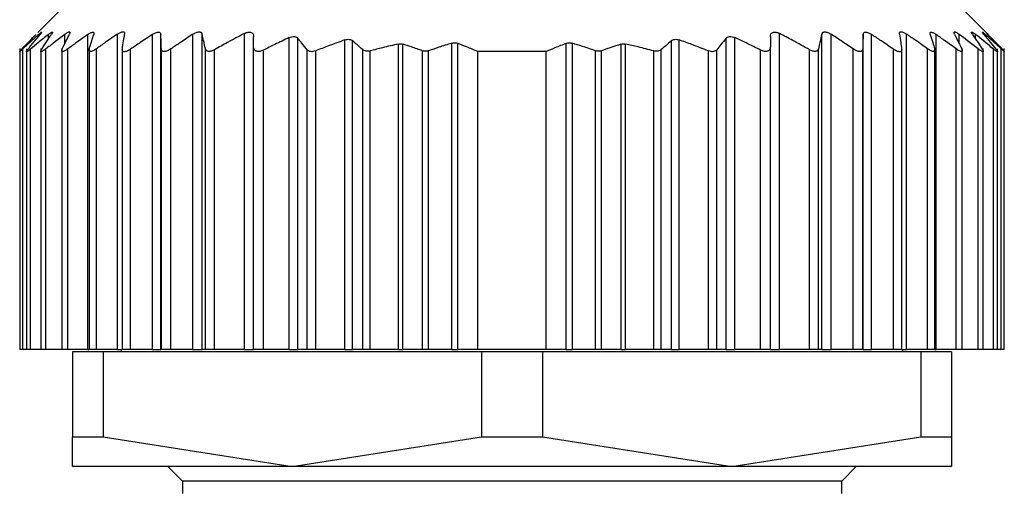
# Model space of a CAD drawing. Units: millimetres. Extents: x 443 to 4022, y 488 to 2662.
# Drawn here: x 1274 to 1294, y 815 to 824 of the extents above; entities that cross this region are included whole.
import ezdxf

# ---------------------------------------------------------------- set-up
doc = ezdxf.new("R2010")
doc.units = ezdxf.units.MM

msp = doc.modelspace()

# ---------------------------------------------------------------- linework, layer by layer
at = {"color": 7, "linetype": 'Continuous', "lineweight": 25}
for p, q in [((1275.102, 824.341), (1274.595, 823.834)), ((1293.998, 823.845), (1293.502, 824.341)), ((1275.618, 817.341), (1275.618, 823.79)), ((1276.222, 817.341), (1276.222, 823.797)), ((1276.94, 817.341), (1276.94, 823.791)), ((1277.112, 817.341), (1277.112, 823.791)), ((1277.766, 817.341), (1277.766, 823.795)), ((1277.959, 817.341), (1277.959, 823.794)), ((1278.822, 817.341), (1278.822, 823.81)), ((1289.782, 817.341), (1289.782, 823.81)), ((1290.644, 817.341), (1290.644, 823.794)), ((1290.837, 817.341), (1290.837, 823.795)), ((1291.492, 817.341), (1291.492, 823.791)), ((1291.663, 817.341), (1291.663, 823.791)), ((1292.381, 817.341), (1292.381, 823.797)), ((1292.985, 817.341), (1292.985, 823.79)), ((1279.742, 817.341), (1279.742, 823.727)), ((1279.918, 817.341), (1279.918, 823.713)), ((1280.882, 817.341), (1280.882, 823.679)), ((1281.038, 817.341), (1281.038, 823.661)), ((1281.975, 817.341), (1281.975, 823.595)), ((1282.063, 817.341), (1282.063, 823.592)), ((1283.067, 817.341), (1283.067, 823.61)), ((1283.191, 817.341), (1283.191, 823.607)), ((1285.412, 817.341), (1285.412, 823.607)), ((1285.537, 817.341), (1285.537, 823.61)), ((1286.54, 817.341), (1286.54, 823.592)), ((1286.628, 817.341), (1286.628, 823.595)), ((1287.565, 817.341), (1287.565, 823.661)), ((1287.722, 817.341), (1287.722, 823.679)), ((1288.685, 817.341), (1288.685, 823.713)), ((1288.862, 817.341), (1288.862, 823.727)), ((1274.222, 823.502), (1274.222, 817.341)), ((1274.222, 823.502), (1274.222, 823.502)), ((1274.284, 817.341), (1274.284, 823.495)), ((1274.362, 823.498), (1274.362, 817.341)), ((1274.444, 817.341), (1274.444, 823.491)), ((1274.652, 823.5), (1274.652, 817.341)), ((1274.757, 817.341), (1274.757, 823.494)), ((1275.082, 823.5), (1275.082, 817.341)), ((1275.205, 817.341), (1275.205, 823.494)), ((1275.642, 823.503), (1275.642, 817.341)), ((1275.791, 817.341), (1275.791, 823.497)), ((1276.322, 823.497), (1276.322, 817.341)), ((1276.493, 817.341), (1276.493, 823.49)), ((1277.122, 817.341), (1277.122, 823.496)), ((1277.317, 817.341), (1277.317, 823.495)), ((1278.024, 817.341), (1278.024, 823.498)), ((1278.212, 817.341), (1278.212, 823.479)), ((1279.012, 817.341), (1279.012, 823.537)), ((1279.212, 817.341), (1279.212, 823.47)), ((1280.105, 817.341), (1280.105, 823.479)), ((1280.282, 817.341), (1280.282, 823.455)), ((1281.245, 817.341), (1281.245, 823.48)), ((1281.398, 817.341), (1281.398, 823.454)), ((1282.47, 817.341), (1282.47, 823.456)), ((1282.595, 817.341), (1282.595, 823.458)), ((1283.602, 817.341), (1283.602, 823.441)), ((1285.002, 823.441), (1283.602, 823.441)), ((1285.002, 817.341), (1285.002, 823.441)), ((1286.008, 817.341), (1286.008, 823.458)), ((1286.133, 817.341), (1286.133, 823.456)), ((1287.205, 817.341), (1287.205, 823.454)), ((1287.358, 817.341), (1287.358, 823.48)), ((1288.322, 817.341), (1288.322, 823.455)), ((1288.498, 817.341), (1288.498, 823.479)), ((1289.392, 817.341), (1289.392, 823.47)), ((1289.592, 817.341), (1289.592, 823.537)), ((1290.392, 817.341), (1290.392, 823.479)), ((1290.579, 817.341), (1290.579, 823.498)), ((1291.286, 817.341), (1291.286, 823.495)), ((1291.482, 817.341), (1291.482, 823.496)), ((1292.11, 817.341), (1292.11, 823.49)), ((1292.282, 817.341), (1292.282, 823.498)), ((1292.812, 817.341), (1292.812, 823.497)), ((1292.962, 817.341), (1292.962, 823.502)), ((1293.398, 817.341), (1293.398, 823.494)), ((1293.522, 817.341), (1293.522, 823.5)), ((1293.846, 817.341), (1293.846, 823.494)), ((1293.952, 817.341), (1293.952, 823.5)), ((1294.159, 817.341), (1294.159, 823.491)), ((1294.242, 817.341), (1294.242, 823.498)), ((1294.32, 817.341), (1294.32, 823.495)), ((1294.382, 817.341), (1294.382, 823.502)), ((1274.284, 817.341), (1274.222, 817.341)), ((1274.362, 817.341), (1274.284, 817.341)), ((1274.444, 817.341), (1274.362, 817.341)), ((1274.652, 817.341), (1274.444, 817.341)), ((1274.757, 817.341), (1274.652, 817.341)), ((1275.082, 817.341), (1274.757, 817.341)), ((1275.205, 817.341), (1275.082, 817.341)), ((1275.618, 817.341), (1275.205, 817.341)), ((1275.618, 817.341), (1275.642, 817.341)), ((1275.791, 817.341), (1275.642, 817.341)), ((1276.222, 817.341), (1275.791, 817.341)), ((1276.222, 817.341), (1276.322, 817.341)), ((1276.302, 817.341), (1276.302, 817.291)), ((1276.493, 817.341), (1276.322, 817.341)), ((1276.94, 817.341), (1276.493, 817.341)), ((1276.94, 817.341), (1277.112, 817.341)), ((1277.122, 817.341), (1277.112, 817.341)), ((1277.317, 817.341), (1277.122, 817.341)), ((1277.766, 817.341), (1277.317, 817.341)), ((1277.766, 817.341), (1277.959, 817.341)), ((1278.024, 817.341), (1277.959, 817.341)), ((1278.212, 817.341), (1278.024, 817.341)), ((1278.822, 817.341), (1278.212, 817.341)), ((1278.822, 817.341), (1279.012, 817.341)), ((1279.212, 817.341), (1279.012, 817.341)), ((1279.742, 817.341), (1279.212, 817.341)), ((1279.742, 817.341), (1279.918, 817.341)), ((1280.105, 817.341), (1279.918, 817.341)), ((1280.282, 817.341), (1280.105, 817.341)), ((1280.882, 817.341), (1280.282, 817.341)), ((1280.882, 817.341), (1281.038, 817.341)), ((1281.245, 817.341), (1281.038, 817.341)), ((1281.398, 817.341), (1281.245, 817.341)), ((1281.975, 817.341), (1281.398, 817.341)), ((1281.975, 817.341), (1282.063, 817.341)), ((1282.47, 817.341), (1282.063, 817.341)), ((1282.595, 817.341), (1282.47, 817.341)), ((1283.067, 817.341), (1282.595, 817.341)), ((1283.067, 817.341), (1283.191, 817.341)), ((1283.602, 817.341), (1283.191, 817.341)), ((1285.002, 817.341), (1283.602, 817.341)), ((1285.412, 817.341), (1285.002, 817.341)), ((1285.412, 817.341), (1285.537, 817.341)), ((1286.008, 817.341), (1285.537, 817.341)), ((1286.133, 817.341), (1286.008, 817.341)), ((1286.54, 817.341), (1286.133, 817.341)), ((1286.54, 817.341), (1286.628, 817.341)), ((1287.205, 817.341), (1286.628, 817.341)), ((1287.358, 817.341), (1287.205, 817.341)), ((1287.565, 817.341), (1287.358, 817.341)), ((1287.565, 817.341), (1287.722, 817.341)), ((1288.322, 817.341), (1287.722, 817.341)), ((1288.498, 817.341), (1288.322, 817.341)), ((1288.685, 817.341), (1288.498, 817.341)), ((1288.685, 817.341), (1288.862, 817.341)), ((1289.392, 817.341), (1288.862, 817.341)), ((1289.592, 817.341), (1289.392, 817.341)), ((1289.592, 817.341), (1289.782, 817.341)), ((1290.392, 817.341), (1289.782, 817.341)), ((1290.579, 817.341), (1290.392, 817.341)), ((1290.644, 817.341), (1290.579, 817.341)), ((1290.644, 817.341), (1290.837, 817.341)), ((1291.286, 817.341), (1290.837, 817.341)), ((1291.482, 817.341), (1291.286, 817.341)), ((1291.492, 817.341), (1291.482, 817.341)), ((1291.492, 817.341), (1291.663, 817.341)), ((1292.11, 817.341), (1291.663, 817.341)), ((1292.282, 817.341), (1292.11, 817.341)), ((1292.28, 817.341), (1292.381, 817.341)), ((1292.302, 817.291), (1292.302, 817.341)), ((1292.812, 817.341), (1292.381, 817.341)), ((1292.962, 817.341), (1292.812, 817.341)), ((1292.962, 817.341), (1292.985, 817.341)), ((1293.398, 817.341), (1292.985, 817.341)), ((1293.522, 817.341), (1293.398, 817.341)), ((1293.846, 817.341), (1293.522, 817.341)), ((1293.952, 817.341), (1293.846, 817.341)), ((1294.159, 817.341), (1293.952, 817.341)), ((1294.242, 817.341), (1294.159, 817.341)), ((1294.32, 817.341), (1294.242, 817.341)), ((1294.382, 817.341), (1294.32, 817.341)), ((1275.302, 817.291), (1275.302, 815.547)), ((1275.928, 817.291), (1275.302, 817.291)), ((1275.928, 817.291), (1275.928, 815.547)), ((1283.675, 817.291), (1275.928, 817.291)), ((1283.675, 817.291), (1283.675, 815.547)), ((1284.928, 817.291), (1283.675, 817.291)), ((1284.928, 817.291), (1284.928, 815.547)), ((1292.675, 817.291), (1284.928, 817.291)), ((1292.675, 817.291), (1292.675, 815.547)), ((1293.302, 817.291), (1292.675, 817.291)), ((1293.302, 817.291), (1293.302, 815.547)), ((1275.302, 815.547), (1275.928, 815.547)), ((1275.302, 814.941), (1275.302, 815.547)), ((1275.928, 815.547), (1279.802, 814.941)), ((1279.802, 814.941), (1283.675, 815.547)), ((1283.675, 815.547), (1284.928, 815.547)), ((1284.928, 815.547), (1288.802, 814.941)), ((1288.802, 814.941), (1292.675, 815.547)), ((1292.675, 815.547), (1293.302, 815.547)), ((1293.302, 815.547), (1293.302, 814.941)), ((1279.802, 814.941), (1275.302, 814.941)), ((1277.252, 814.941), (1277.552, 814.641)), ((1288.802, 814.941), (1279.802, 814.941)), ((1293.302, 814.941), (1288.802, 814.941)), ((1291.052, 814.641), (1291.352, 814.941)), ((1277.552, 814.641), (1277.552, 814.391)), ((1291.052, 814.641), (1277.552, 814.641)), ((1291.052, 814.391), (1291.052, 814.641))]:
    msp.add_line(p, q, dxfattribs=at)
at = {"color": 8, "linetype": 'Continuous', "lineweight": 25}
for p, q in [((1274.61, 823.754), (1274.61, 823.791)), ((1274.809, 823.7), (1274.809, 823.793)), ((1275.146, 823.604), (1275.146, 823.793)), ((1293.457, 823.604), (1293.457, 823.793)), ((1293.794, 823.7), (1293.794, 823.793)), ((1293.994, 823.754), (1293.994, 823.791))]:
    msp.add_line(p, q, dxfattribs=at)
at = {"color": 7, "linetype": 'Continuous', "lineweight": 25}
for points, knots in [([(1274.268, 823.496), (1274.321, 823.552), (1274.417, 823.652), (1274.513, 823.75), (1274.555, 823.793)], [0, 0, 0, 0, 0.56, 1, 1, 1, 1]), ([(1274.61, 823.791), (1274.548, 823.737), (1274.439, 823.639), (1274.331, 823.539), (1274.284, 823.495)], [0, 0, 0, 0, 0.559999, 1, 1, 1, 1]), ([(1274.395, 823.492), (1274.44, 823.548), (1274.521, 823.648), (1274.603, 823.746), (1274.639, 823.789)], [0, 0, 0, 0, 0.56, 1, 1, 1, 1]), ([(1274.809, 823.793), (1274.741, 823.737), (1274.618, 823.638), (1274.497, 823.536), (1274.444, 823.491)], [0, 0, 0, 0, 0.56, 1, 1, 1, 1]), ([(1274.61, 823.791), (1274.624, 823.804), (1274.646, 823.823), (1274.664, 823.836), (1274.671, 823.839), (1274.672, 823.835), (1274.664, 823.821), (1274.649, 823.802), (1274.639, 823.789)], [0, 0, 0, 0, 0.251312, 0.37841, 0.499137, 0.619938, 0.747614, 1, 1, 1, 1]), ([(1274.672, 823.492), (1274.709, 823.549), (1274.775, 823.65), (1274.842, 823.749), (1274.871, 823.792)], [0, 0, 0, 0, 0.56, 1, 1, 1, 1]), ([(1275.146, 823.793), (1275.073, 823.738), (1274.943, 823.639), (1274.814, 823.539), (1274.757, 823.494)], [0, 0, 0, 0, 0.56, 1, 1, 1, 1]), ([(1274.809, 823.793), (1274.826, 823.805), (1274.851, 823.824), (1274.875, 823.838), (1274.887, 823.842), (1274.892, 823.838), (1274.891, 823.824), (1274.879, 823.805), (1274.871, 823.792)], [0, 0, 0, 0, 0.25121, 0.378253, 0.498834, 0.619599, 0.747392, 1, 1, 1, 1]), ([(1275.093, 823.494), (1275.12, 823.551), (1275.169, 823.653), (1275.219, 823.752), (1275.241, 823.796)], [0, 0, 0, 0, 0.56, 1, 1, 1, 1]), ([(1275.146, 823.793), (1275.164, 823.806), (1275.192, 823.826), (1275.222, 823.84), (1275.239, 823.845), (1275.249, 823.842), (1275.254, 823.828), (1275.246, 823.809), (1275.241, 823.796)], [0, 0, 0, 0, 0.251354, 0.378475, 0.498946, 0.61965, 0.747405, 1, 1, 1, 1]), ([(1275.618, 823.79), (1275.541, 823.735), (1275.402, 823.638), (1275.266, 823.538), (1275.205, 823.494)], [0, 0, 0, 0, 0.56, 1, 1, 1, 1]), ([(1275.618, 823.79), (1275.637, 823.802), (1275.666, 823.821), (1275.699, 823.834), (1275.719, 823.838), (1275.733, 823.835), (1275.744, 823.822), (1275.74, 823.803), (1275.737, 823.79)], [0, 0, 0, 0, 0.25145, 0.378607, 0.499323, 0.620135, 0.747726, 1, 1, 1, 1]), ([(1275.646, 823.495), (1275.663, 823.55), (1275.693, 823.65), (1275.724, 823.747), (1275.737, 823.79)], [0, 0, 0, 0, 0.56, 1, 1, 1, 1]), ([(1276.222, 823.797), (1276.141, 823.741), (1275.997, 823.642), (1275.854, 823.541), (1275.791, 823.497)], [0, 0, 0, 0, 0.56, 1, 1, 1, 1]), ([(1276.222, 823.797), (1276.243, 823.81), (1276.275, 823.83), (1276.313, 823.843), (1276.337, 823.847), (1276.355, 823.843), (1276.371, 823.829), (1276.371, 823.809), (1276.37, 823.796)], [0, 0, 0, 0, 0.251267, 0.378338, 0.498846, 0.619533, 0.747364, 1, 1, 1, 1]), ([(1276.323, 823.492), (1276.332, 823.549), (1276.347, 823.652), (1276.363, 823.752), (1276.37, 823.796)], [0, 0, 0, 0, 0.5600004, 1, 1, 1, 1]), ([(1276.94, 823.791), (1276.856, 823.736), (1276.707, 823.636), (1276.558, 823.535), (1276.493, 823.49)], [0, 0, 0, 0, 0.56, 1, 1, 1, 1]), ([(1276.94, 823.791), (1276.961, 823.804), (1276.994, 823.823), (1277.035, 823.837), (1277.062, 823.84), (1277.084, 823.837), (1277.105, 823.823), (1277.109, 823.803), (1277.112, 823.791)], [0, 0, 0, 0, 0.251253, 0.378311, 0.498875, 0.619612, 0.74741, 1, 1, 1, 1]), ([(1277.122, 823.496), (1277.12, 823.551), (1277.116, 823.651), (1277.113, 823.748), (1277.112, 823.791)], [0, 0, 0, 0, 0.56, 1, 1, 1, 1]), ([(1277.766, 823.795), (1277.682, 823.739), (1277.532, 823.64), (1277.383, 823.54), (1277.317, 823.495)], [0, 0, 0, 0, 0.56, 1, 1, 1, 1]), ([(1277.766, 823.795), (1277.788, 823.807), (1277.821, 823.826), (1277.865, 823.84), (1277.895, 823.844), (1277.92, 823.84), (1277.946, 823.826), (1277.954, 823.807), (1277.959, 823.794)], [0, 0, 0, 0, 0.251256, 0.378314, 0.498887, 0.619631, 0.747421, 1, 1, 1, 1]), ([(1278.024, 823.498), (1278.012, 823.553), (1277.99, 823.653), (1277.969, 823.751), (1277.959, 823.794)], [0, 0, 0, 0, 0.56, 1, 1, 1, 1]), ([(1278.822, 823.81), (1278.707, 823.75), (1278.502, 823.642), (1278.3, 823.528), (1278.212, 823.479)], [0, 0, 0, 0, 0.559996, 1, 1, 1, 1]), ([(1278.822, 823.81), (1278.834, 823.817), (1278.859, 823.829), (1278.898, 823.838), (1278.934, 823.84), (1278.963, 823.833), (1278.986, 823.819), (1279.007, 823.793), (1279.01, 823.766), (1279.012, 823.749)], [0, 0, 0, 0, 0.128318, 0.249562, 0.373713, 0.499609, 0.62039, 0.748374, 1, 1, 1, 1]), ([(1289.592, 823.749), (1289.593, 823.767), (1289.596, 823.794), (1289.618, 823.82), (1289.64, 823.833), (1289.669, 823.84), (1289.705, 823.839), (1289.743, 823.829), (1289.769, 823.817), (1289.782, 823.81)], [0, 0, 0, 0, 0.26467, 0.383057, 0.498383, 0.624137, 0.748268, 0.870478, 1, 1, 1, 1]), ([(1290.392, 823.479), (1290.278, 823.542), (1290.077, 823.655), (1289.872, 823.763), (1289.782, 823.81)], [0, 0, 0, 0, 0.559996, 1, 1, 1, 1]), ([(1290.644, 823.794), (1290.632, 823.739), (1290.61, 823.641), (1290.589, 823.542), (1290.579, 823.498)], [0, 0, 0, 0, 0.56, 1, 1, 1, 1]), ([(1290.644, 823.794), (1290.649, 823.807), (1290.657, 823.826), (1290.683, 823.84), (1290.708, 823.844), (1290.738, 823.84), (1290.782, 823.827), (1290.815, 823.807), (1290.837, 823.795)], [0, 0, 0, 0, 0.25129, 0.378368, 0.49892, 0.619661, 0.747431, 1, 1, 1, 1]), ([(1291.286, 823.495), (1291.203, 823.552), (1291.054, 823.652), (1290.903, 823.751), (1290.837, 823.795)], [0, 0, 0, 0, 0.56, 1, 1, 1, 1]), ([(1291.492, 823.791), (1291.49, 823.736), (1291.486, 823.639), (1291.483, 823.54), (1291.482, 823.496)], [0, 0, 0, 0, 0.56, 1, 1, 1, 1]), ([(1291.492, 823.791), (1291.494, 823.803), (1291.498, 823.823), (1291.519, 823.836), (1291.541, 823.84), (1291.568, 823.837), (1291.609, 823.823), (1291.642, 823.804), (1291.663, 823.791)], [0, 0, 0, 0, 0.2513, 0.378382, 0.498922, 0.619653, 0.747426, 1, 1, 1, 1]), ([(1292.11, 823.49), (1292.027, 823.547), (1291.879, 823.648), (1291.729, 823.747), (1291.663, 823.791)], [0, 0, 0, 0, 0.56, 1, 1, 1, 1]), ([(1292.233, 823.796), (1292.232, 823.809), (1292.232, 823.829), (1292.248, 823.843), (1292.266, 823.847), (1292.29, 823.843), (1292.328, 823.83), (1292.36, 823.81), (1292.381, 823.797)], [0, 0, 0, 0, 0.251316, 0.378412, 0.498895, 0.619575, 0.74738, 1, 1, 1, 1]), ([(1292.233, 823.796), (1292.242, 823.74), (1292.258, 823.639), (1292.274, 823.537), (1292.28, 823.492)], [0, 0, 0, 0, 0.56, 1, 1, 1, 1]), ([(1292.812, 823.497), (1292.732, 823.553), (1292.589, 823.654), (1292.444, 823.753), (1292.381, 823.797)], [0, 0, 0, 0, 0.56, 1, 1, 1, 1]), ([(1292.866, 823.79), (1292.863, 823.803), (1292.86, 823.822), (1292.87, 823.835), (1292.884, 823.838), (1292.904, 823.835), (1292.937, 823.821), (1292.966, 823.802), (1292.985, 823.79)], [0, 0, 0, 0, 0.251438, 0.378584, 0.499316, 0.620127, 0.747728, 1, 1, 1, 1]), ([(1292.866, 823.79), (1292.883, 823.736), (1292.914, 823.638), (1292.944, 823.538), (1292.957, 823.495)], [0, 0, 0, 0, 0.56, 1, 1, 1, 1]), ([(1293.398, 823.494), (1293.321, 823.55), (1293.184, 823.649), (1293.046, 823.747), (1292.985, 823.79)], [0, 0, 0, 0, 0.56, 1, 1, 1, 1]), ([(1293.363, 823.796), (1293.357, 823.809), (1293.349, 823.828), (1293.354, 823.841), (1293.364, 823.845), (1293.381, 823.841), (1293.411, 823.826), (1293.439, 823.807), (1293.457, 823.793)], [0, 0, 0, 0, 0.251176, 0.378199, 0.498781, 0.619507, 0.747364, 1, 1, 1, 1]), ([(1293.363, 823.796), (1293.39, 823.74), (1293.44, 823.641), (1293.489, 823.539), (1293.511, 823.494)], [0, 0, 0, 0, 0.56, 1, 1, 1, 1]), ([(1293.846, 823.494), (1293.774, 823.551), (1293.645, 823.651), (1293.515, 823.75), (1293.457, 823.793)], [0, 0, 0, 0, 0.56, 1, 1, 1, 1]), ([(1293.732, 823.792), (1293.724, 823.805), (1293.713, 823.824), (1293.711, 823.838), (1293.716, 823.842), (1293.728, 823.838), (1293.752, 823.825), (1293.777, 823.805), (1293.794, 823.793)], [0, 0, 0, 0, 0.251261, 0.378327, 0.498895, 0.619654, 0.747424, 1, 1, 1, 1]), ([(1293.732, 823.792), (1293.769, 823.737), (1293.836, 823.638), (1293.902, 823.537), (1293.931, 823.492)], [0, 0, 0, 0, 0.56, 1, 1, 1, 1]), ([(1294.159, 823.491), (1294.092, 823.548), (1293.97, 823.65), (1293.848, 823.749), (1293.794, 823.793)], [0, 0, 0, 0, 0.56, 1, 1, 1, 1]), ([(1293.965, 823.789), (1293.954, 823.802), (1293.939, 823.821), (1293.931, 823.835), (1293.932, 823.839), (1293.939, 823.836), (1293.958, 823.823), (1293.979, 823.804), (1293.994, 823.791)], [0, 0, 0, 0, 0.251294, 0.378382, 0.498942, 0.619722, 0.747451, 1, 1, 1, 1]), ([(1293.965, 823.789), (1294.01, 823.734), (1294.092, 823.636), (1294.173, 823.536), (1294.209, 823.492)], [0, 0, 0, 0, 0.56, 1, 1, 1, 1]), ([(1294.32, 823.495), (1294.259, 823.551), (1294.151, 823.651), (1294.042, 823.748), (1293.994, 823.791)], [0, 0, 0, 0, 0.559999, 1, 1, 1, 1]), ([(1294.048, 823.793), (1294.036, 823.806), (1294.017, 823.825), (1294.004, 823.838), (1294, 823.842), (1294.004, 823.838), (1294.017, 823.825), (1294.036, 823.806), (1294.048, 823.793)], [0, 0, 0, 0, 0.250717, 0.378015, 0.499691, 0.621374, 0.748808, 1, 1, 1, 1]), ([(1294.048, 823.793), (1294.102, 823.738), (1294.198, 823.64), (1294.293, 823.54), (1294.335, 823.496)], [0, 0, 0, 0, 0.56, 1, 1, 1, 1]), ([(1279.012, 823.537), (1279.012, 823.577), (1279.012, 823.647), (1279.012, 823.718), (1279.012, 823.749)], [0, 0, 0, 0, 0.559999, 1, 1, 1, 1]), ([(1279.742, 823.727), (1279.642, 823.68), (1279.464, 823.596), (1279.289, 823.508), (1279.212, 823.47)], [0, 0, 0, 0, 0.5600623, 1, 1, 1, 1]), ([(1279.742, 823.727), (1279.76, 823.734), (1279.795, 823.748), (1279.847, 823.751), (1279.891, 823.74), (1279.909, 823.722), (1279.918, 823.713)], [0, 0, 0, 0, 0.256036, 0.498556, 0.739828, 1, 1, 1, 1]), ([(1280.105, 823.479), (1280.071, 823.523), (1280.008, 823.602), (1279.945, 823.679), (1279.918, 823.713)], [0, 0, 0, 0, 0.56, 1, 1, 1, 1]), ([(1280.882, 823.679), (1280.769, 823.639), (1280.568, 823.567), (1280.369, 823.489), (1280.282, 823.455)], [0, 0, 0, 0, 0.56015, 1, 1, 1, 1]), ([(1280.882, 823.679), (1280.897, 823.683), (1280.927, 823.692), (1280.97, 823.691), (1281.009, 823.681), (1281.028, 823.668), (1281.038, 823.661)], [0, 0, 0, 0, 0.252471, 0.498711, 0.741199, 1, 1, 1, 1]), ([(1281.245, 823.48), (1281.207, 823.514), (1281.138, 823.575), (1281.068, 823.635), (1281.038, 823.661)], [0, 0, 0, 0, 0.56, 1, 1, 1, 1]), ([(1281.975, 823.595), (1281.867, 823.57), (1281.674, 823.527), (1281.482, 823.476), (1281.398, 823.454)], [0, 0, 0, 0, 0.55999, 1, 1, 1, 1]), ([(1281.975, 823.595), (1281.99, 823.597), (1282.021, 823.602), (1282.049, 823.595), (1282.063, 823.592)], [0, 0, 0, 0, 0.498303, 1, 1, 1, 1]), ([(1282.47, 823.456), (1282.395, 823.483), (1282.259, 823.53), (1282.123, 823.573), (1282.063, 823.592)], [0, 0, 0, 0, 0.560001, 1, 1, 1, 1]), ([(1283.067, 823.61), (1282.978, 823.583), (1282.82, 823.535), (1282.664, 823.481), (1282.595, 823.458)], [0, 0, 0, 0, 0.559999, 1, 1, 1, 1]), ([(1283.067, 823.61), (1283.077, 823.613), (1283.098, 823.618), (1283.13, 823.62), (1283.162, 823.617), (1283.181, 823.611), (1283.191, 823.607)], [0, 0, 0, 0, 0.252054, 0.498378, 0.746068, 1, 1, 1, 1]), ([(1283.602, 823.441), (1283.525, 823.473), (1283.389, 823.53), (1283.251, 823.584), (1283.191, 823.607)], [0, 0, 0, 0, 0.560001, 1, 1, 1, 1]), ([(1285.412, 823.607), (1285.335, 823.577), (1285.198, 823.524), (1285.062, 823.466), (1285.002, 823.441)], [0, 0, 0, 0, 0.559999, 1, 1, 1, 1]), ([(1285.412, 823.607), (1285.422, 823.611), (1285.441, 823.617), (1285.473, 823.62), (1285.505, 823.618), (1285.526, 823.613), (1285.537, 823.61)], [0, 0, 0, 0, 0.252946, 0.498364, 0.746973, 1, 1, 1, 1]), ([(1286.008, 823.458), (1285.921, 823.488), (1285.764, 823.541), (1285.606, 823.589), (1285.537, 823.61)], [0, 0, 0, 0, 0.560001, 1, 1, 1, 1]), ([(1286.54, 823.592), (1286.464, 823.568), (1286.328, 823.525), (1286.192, 823.477), (1286.133, 823.456)], [0, 0, 0, 0, 0.559999, 1, 1, 1, 1]), ([(1286.54, 823.592), (1286.554, 823.595), (1286.582, 823.602), (1286.613, 823.597), (1286.628, 823.595)], [0, 0, 0, 0, 0.501697, 1, 1, 1, 1]), ([(1287.205, 823.454), (1287.098, 823.482), (1286.907, 823.533), (1286.713, 823.576), (1286.628, 823.595)], [0, 0, 0, 0, 0.55999, 1, 1, 1, 1]), ([(1287.565, 823.661), (1287.526, 823.628), (1287.457, 823.568), (1287.388, 823.507), (1287.358, 823.48)], [0, 0, 0, 0, 0.56, 1, 1, 1, 1]), ([(1287.565, 823.661), (1287.575, 823.668), (1287.594, 823.681), (1287.632, 823.691), (1287.676, 823.692), (1287.706, 823.683), (1287.722, 823.679)], [0, 0, 0, 0, 0.257103, 0.498753, 0.745878, 1, 1, 1, 1]), ([(1288.322, 823.455), (1288.21, 823.498), (1288.011, 823.576), (1287.81, 823.647), (1287.722, 823.679)], [0, 0, 0, 0, 0.560202, 1, 1, 1, 1]), ([(1288.685, 823.713), (1288.65, 823.67), (1288.587, 823.593), (1288.525, 823.514), (1288.498, 823.479)], [0, 0, 0, 0, 0.56, 1, 1, 1, 1]), ([(1288.685, 823.713), (1288.695, 823.722), (1288.712, 823.74), (1288.756, 823.751), (1288.809, 823.748), (1288.844, 823.734), (1288.862, 823.727)], [0, 0, 0, 0, 0.2591637, 0.4992506, 0.7486354, 1, 1, 1, 1]), ([(1289.392, 823.47), (1289.293, 823.519), (1289.118, 823.607), (1288.94, 823.69), (1288.862, 823.727)], [0, 0, 0, 0, 0.560105, 1, 1, 1, 1]), ([(1289.592, 823.749), (1289.592, 823.709), (1289.592, 823.639), (1289.592, 823.568), (1289.592, 823.537)], [0, 0, 0, 0, 0.560001, 1, 1, 1, 1]), ([(1274.284, 823.495), (1274.275, 823.487), (1274.258, 823.472), (1274.239, 823.455), (1274.226, 823.445), (1274.221, 823.441), (1274.222, 823.445), (1274.23, 823.455), (1274.246, 823.472), (1274.26, 823.488), (1274.268, 823.496)], [0, 0, 0, 0, 0.139647, 0.267579, 0.386249, 0.498716, 0.611429, 0.730601, 0.859307, 1, 1, 1, 1]), ([(1274.444, 823.491), (1274.434, 823.483), (1274.414, 823.467), (1274.391, 823.45), (1274.374, 823.44), (1274.364, 823.436), (1274.36, 823.44), (1274.364, 823.451), (1274.376, 823.468), (1274.388, 823.484), (1274.395, 823.492)], [0, 0, 0, 0, 0.139974, 0.268003, 0.386564, 0.498766, 0.611239, 0.730291, 0.859049, 1, 1, 1, 1]), ([(1274.757, 823.494), (1274.746, 823.486), (1274.725, 823.47), (1274.697, 823.452), (1274.675, 823.441), (1274.66, 823.437), (1274.652, 823.44), (1274.651, 823.45), (1274.657, 823.468), (1274.667, 823.484), (1274.672, 823.492)], [0, 0, 0, 0, 0.140505, 0.268749, 0.38716, 0.498808, 0.611411, 0.73042, 0.859088, 1, 1, 1, 1]), ([(1275.205, 823.494), (1275.194, 823.486), (1275.172, 823.47), (1275.141, 823.454), (1275.117, 823.443), (1275.098, 823.44), (1275.086, 823.443), (1275.081, 823.454), (1275.082, 823.471), (1275.089, 823.486), (1275.093, 823.494)], [0, 0, 0, 0, 0.139839, 0.267852, 0.386483, 0.498794, 0.6115, 0.730635, 0.859309, 1, 1, 1, 1]), ([(1275.791, 823.497), (1275.779, 823.489), (1275.755, 823.473), (1275.722, 823.455), (1275.694, 823.444), (1275.671, 823.44), (1275.654, 823.444), (1275.644, 823.454), (1275.64, 823.471), (1275.644, 823.486), (1275.646, 823.495)], [0, 0, 0, 0, 0.14022, 0.268394, 0.386919, 0.498815, 0.611696, 0.730826, 0.859409, 1, 1, 1, 1]), ([(1276.493, 823.49), (1276.48, 823.482), (1276.456, 823.466), (1276.42, 823.449), (1276.389, 823.438), (1276.363, 823.435), (1276.342, 823.439), (1276.328, 823.449), (1276.321, 823.467), (1276.322, 823.483), (1276.323, 823.492)], [0, 0, 0, 0, 0.140104, 0.268157, 0.38668, 0.498837, 0.611042, 0.729991, 0.858817, 1, 1, 1, 1]), ([(1277.317, 823.495), (1277.304, 823.487), (1277.279, 823.471), (1277.242, 823.454), (1277.209, 823.443), (1277.18, 823.44), (1277.155, 823.444), (1277.137, 823.454), (1277.125, 823.472), (1277.123, 823.488), (1277.122, 823.496)], [0, 0, 0, 0, 0.140038, 0.268098, 0.386656, 0.498826, 0.611284, 0.730316, 0.859058, 1, 1, 1, 1]), ([(1278.212, 823.479), (1278.2, 823.472), (1278.177, 823.461), (1278.143, 823.449), (1278.112, 823.443), (1278.085, 823.443), (1278.062, 823.449), (1278.036, 823.464), (1278.029, 823.484), (1278.024, 823.498)], [0, 0, 0, 0, 0.135876, 0.26262, 0.382885, 0.499765, 0.612314, 0.731958, 1, 1, 1, 1]), ([(1279.212, 823.47), (1279.198, 823.463), (1279.171, 823.451), (1279.13, 823.442), (1279.093, 823.441), (1279.063, 823.449), (1279.041, 823.463), (1279.017, 823.489), (1279.014, 823.518), (1279.012, 823.537)], [0, 0, 0, 0, 0.132663, 0.257216, 0.37801, 0.499799, 0.606032, 0.724008, 1, 1, 1, 1]), ([(1280.282, 823.455), (1280.263, 823.449), (1280.227, 823.437), (1280.176, 823.437), (1280.133, 823.452), (1280.115, 823.47), (1280.105, 823.479)], [0, 0, 0, 0, 0.255272, 0.498435, 0.735454, 1, 1, 1, 1]), ([(1281.398, 823.454), (1281.384, 823.451), (1281.355, 823.445), (1281.313, 823.447), (1281.274, 823.459), (1281.255, 823.473), (1281.245, 823.48)], [0, 0, 0, 0, 0.240234, 0.480279, 0.730475, 1, 1, 1, 1]), ([(1282.595, 823.458), (1282.584, 823.455), (1282.563, 823.449), (1282.531, 823.446), (1282.499, 823.448), (1282.48, 823.453), (1282.47, 823.456)], [0, 0, 0, 0, 0.254291, 0.501426, 0.747835, 1, 1, 1, 1]), ([(1286.133, 823.456), (1286.123, 823.453), (1286.104, 823.448), (1286.073, 823.446), (1286.04, 823.449), (1286.019, 823.455), (1286.008, 823.458)], [0, 0, 0, 0, 0.252165, 0.498574, 0.745709, 1, 1, 1, 1]), ([(1287.358, 823.48), (1287.348, 823.473), (1287.329, 823.459), (1287.29, 823.447), (1287.248, 823.445), (1287.219, 823.451), (1287.205, 823.454)], [0, 0, 0, 0, 0.2695246, 0.5197214, 0.759766, 1, 1, 1, 1]), ([(1288.498, 823.479), (1288.488, 823.47), (1288.471, 823.452), (1288.428, 823.438), (1288.376, 823.437), (1288.34, 823.449), (1288.322, 823.455)], [0, 0, 0, 0, 0.263423, 0.499232, 0.743639, 1, 1, 1, 1]), ([(1289.592, 823.537), (1289.589, 823.518), (1289.586, 823.489), (1289.562, 823.463), (1289.54, 823.449), (1289.511, 823.441), (1289.474, 823.442), (1289.433, 823.451), (1289.406, 823.463), (1289.392, 823.47)], [0, 0, 0, 0, 0.274799, 0.392352, 0.498248, 0.620561, 0.741817, 0.866828, 1, 1, 1, 1]), ([(1290.579, 823.498), (1290.574, 823.484), (1290.567, 823.464), (1290.541, 823.449), (1290.519, 823.443), (1290.492, 823.443), (1290.46, 823.449), (1290.426, 823.461), (1290.403, 823.472), (1290.392, 823.479)], [0, 0, 0, 0, 0.267064, 0.386385, 0.498684, 0.615862, 0.73646, 0.863611, 1, 1, 1, 1]), ([(1291.482, 823.496), (1291.481, 823.488), (1291.479, 823.472), (1291.466, 823.454), (1291.448, 823.444), (1291.424, 823.44), (1291.395, 823.443), (1291.361, 823.454), (1291.324, 823.471), (1291.299, 823.487), (1291.286, 823.495)], [0, 0, 0, 0, 0.140166, 0.268292, 0.386821, 0.498825, 0.611451, 0.730514, 0.859188, 1, 1, 1, 1]), ([(1292.28, 823.492), (1292.281, 823.483), (1292.282, 823.467), (1292.275, 823.45), (1292.261, 823.439), (1292.241, 823.435), (1292.215, 823.438), (1292.183, 823.448), (1292.148, 823.466), (1292.123, 823.482), (1292.11, 823.49)], [0, 0, 0, 0, 0.1404103, 0.2686243, 0.3870746, 0.4988339, 0.6114438, 0.730466, 0.8591291, 1, 1, 1, 1]), ([(1292.957, 823.495), (1292.959, 823.486), (1292.963, 823.471), (1292.96, 823.454), (1292.949, 823.444), (1292.933, 823.44), (1292.91, 823.444), (1292.882, 823.455), (1292.848, 823.473), (1292.825, 823.488), (1292.812, 823.497)], [0, 0, 0, 0, 0.139813, 0.267776, 0.386398, 0.498816, 0.611165, 0.730197, 0.858995, 1, 1, 1, 1]), ([(1293.511, 823.494), (1293.514, 823.486), (1293.521, 823.471), (1293.523, 823.454), (1293.517, 823.443), (1293.505, 823.44), (1293.487, 823.443), (1293.462, 823.453), (1293.432, 823.47), (1293.41, 823.486), (1293.398, 823.494)], [0, 0, 0, 0, 0.139896, 0.267939, 0.386559, 0.498801, 0.611576, 0.730723, 0.859367, 1, 1, 1, 1]), ([(1293.931, 823.492), (1293.936, 823.484), (1293.946, 823.468), (1293.952, 823.451), (1293.951, 823.44), (1293.943, 823.437), (1293.928, 823.441), (1293.906, 823.452), (1293.878, 823.47), (1293.857, 823.486), (1293.846, 823.494)], [0, 0, 0, 0, 0.140125, 0.268171, 0.386673, 0.498819, 0.610916, 0.729831, 0.858701, 1, 1, 1, 1]), ([(1294.209, 823.492), (1294.215, 823.484), (1294.228, 823.468), (1294.239, 823.451), (1294.243, 823.44), (1294.24, 823.436), (1294.23, 823.44), (1294.213, 823.45), (1294.189, 823.467), (1294.17, 823.483), (1294.159, 823.491)], [0, 0, 0, 0, 0.1401289, 0.2682391, 0.3867668, 0.4987754, 0.6114459, 0.7305314, 0.859207, 1, 1, 1, 1]), ([(1294.335, 823.496), (1294.343, 823.488), (1294.357, 823.472), (1294.373, 823.456), (1294.381, 823.445), (1294.382, 823.441), (1294.377, 823.445), (1294.365, 823.455), (1294.345, 823.471), (1294.328, 823.487), (1294.32, 823.495)], [0, 0, 0, 0, 0.139839, 0.267872, 0.386503, 0.498739, 0.611687, 0.730899, 0.859502, 1, 1, 1, 1])]:
    msp.add_open_spline(points, degree=3, knots=knots, dxfattribs=at)

doc.saveas('drawing.dxf')
